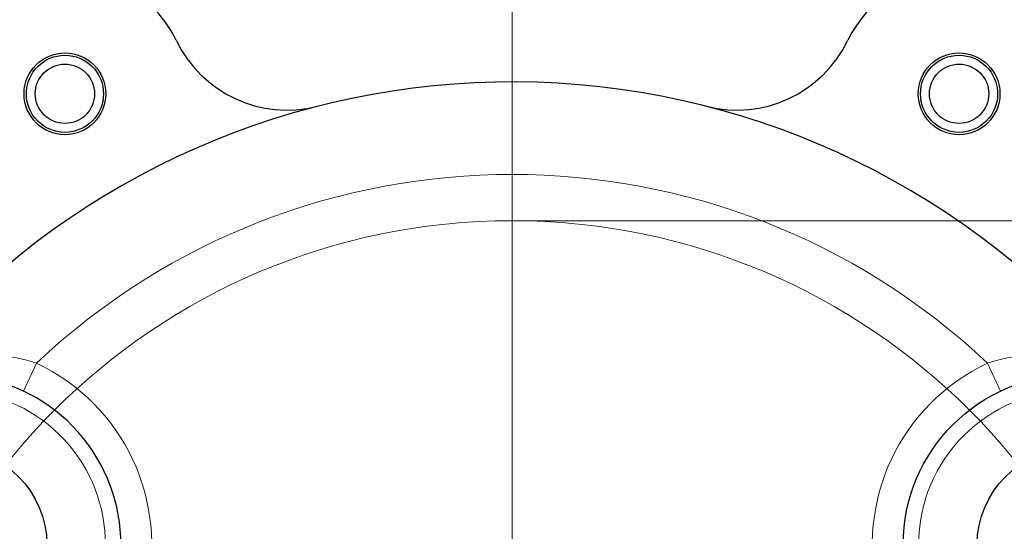
# Model space of a CAD drawing. Units: centimetres. Extents: x -20.5 to 20.5, y -14.3 to 14.3.
# Drawn here: x -2.8 to -1.2, y 1.7 to 2.5 of the extents above; entities that cross this region are included whole.
import ezdxf
from ezdxf.lldxf.tags import DXFTag

# ---------------------------------------------------------------- set-up
doc = ezdxf.new("R2010")
doc.units = ezdxf.units.CM
doc.header["$MEASUREMENT"] = 0
doc.layers.add('Ebene 1', color=7, linetype='Continuous')
tags = doc.linetypes.add('New Line27', pattern=[20.2, 12.7, -2.5, 2.5, -2.5]).pattern_tags.tags
tags[10:11] = [DXFTag(74, 4), DXFTag(75, 0), DXFTag(340, '0'), DXFTag(46, 1.0), DXFTag(50, 0.0), DXFTag(44, 0.0), DXFTag(45, 0.0)]
tags[8:9] = [DXFTag(74, 4), DXFTag(75, 0), DXFTag(340, '0'), DXFTag(46, 1.0), DXFTag(50, 0.0), DXFTag(44, 0.0), DXFTag(45, 0.0)]
tags[6:7] = [DXFTag(74, 4), DXFTag(75, 0), DXFTag(340, '0'), DXFTag(46, 1.0), DXFTag(50, 0.0), DXFTag(44, 0.0), DXFTag(45, 0.0)]
tags[4:5] = [DXFTag(74, 4), DXFTag(75, 0), DXFTag(340, '0'), DXFTag(46, 1.0), DXFTag(50, 0.0), DXFTag(44, 0.0), DXFTag(45, 0.0)]

msp = doc.modelspace()

# ---------------------------------------------------------------- linework, layer by layer
at = {"layer": 'Ebene 1', "lineweight": 9}
for points in [[(-2.03645, 2.62847), (-2.03645, -0.6472)], [(-2.03645, 2.1981), (1.03854, 2.1981)]]:
    msp.add_lwpolyline(points, dxfattribs=at)
at = {"layer": 'Ebene 1', "color": 8, "lineweight": 18}
for points in [[(-2.82883, 1.92199), (-2.80757, 1.96724)], [(-1.24407, 1.92199), (-1.26534, 1.96724)]]:
    msp.add_lwpolyline(points, dxfattribs=at)
at = {"layer": 'Ebene 1', "lineweight": 9}
msp.add_open_spline([(0.02718, 2.33954), (-0.39847, 3.07681), (-1.18513, 3.53099), (-2.03645, 3.53099)], degree=3, dxfattribs=at)
at = {"layer": 'Ebene 1', "lineweight": 25}
for points, knots in [([(-2.58124, 2.49058), (-2.62172, 2.57466), (-2.71496, 2.61958), (-2.80594, 2.59882), (-2.89692, 2.57807), (-2.96145, 2.49715), (-2.96145, 2.40383)], [0, 0, 0, 0, 1, 1, 1, 2, 2, 2, 2]), ([(-1.14622, 2.29114), (-1.10394, 2.35313), (-1.09992, 2.43357), (-1.1358, 2.49947), (-1.17169, 2.56537), (-1.24144, 2.60565), (-1.31645, 2.60377), (-1.39146, 2.6019), (-1.45911, 2.55819), (-1.49166, 2.49058)], [0, 0, 0, 0, 1, 1, 1, 2, 2, 2, 3, 3, 3, 3]), ([(-2.6952, 2.40383), (-2.6952, 2.44042), (-2.72486, 2.47008), (-2.76145, 2.47008), (-2.79804, 2.47008), (-2.8277, 2.44042), (-2.8277, 2.40383), (-2.8277, 2.36724), (-2.79804, 2.33758), (-2.76145, 2.33758), (-2.72486, 2.33758), (-2.6952, 2.36724), (-2.6952, 2.40383)], [0, 0, 0, 0, 1, 1, 1, 2, 2, 2, 3, 3, 3, 4, 4, 4, 4]), ([(-2.69895, 2.40383), (-2.69895, 2.43835), (-2.72693, 2.46633), (-2.76145, 2.46633), (-2.79597, 2.46633), (-2.82395, 2.43835), (-2.82395, 2.40383), (-2.82395, 2.36932), (-2.79597, 2.34133), (-2.76145, 2.34133), (-2.72693, 2.34133), (-2.69895, 2.36932), (-2.69895, 2.40383)], [0, 0, 0, 0, 1, 1, 1, 2, 2, 2, 3, 3, 3, 4, 4, 4, 4]), ([(-1.2452, 2.40383), (-1.2452, 2.44042), (-1.27486, 2.47008), (-1.31145, 2.47008), (-1.34804, 2.47008), (-1.3777, 2.44042), (-1.3777, 2.40383), (-1.3777, 2.36724), (-1.34804, 2.33758), (-1.31145, 2.33758), (-1.27486, 2.33758), (-1.2452, 2.36724), (-1.2452, 2.40383)], [0, 0, 0, 0, 1, 1, 1, 2, 2, 2, 3, 3, 3, 4, 4, 4, 4]), ([(-1.24895, 2.40383), (-1.24895, 2.43835), (-1.27693, 2.46633), (-1.31145, 2.46633), (-1.34597, 2.46633), (-1.37395, 2.43835), (-1.37395, 2.40383), (-1.37395, 2.36932), (-1.34597, 2.34133), (-1.31145, 2.34133), (-1.27693, 2.34133), (-1.24895, 2.36932), (-1.24895, 2.40383)], [0, 0, 0, 0, 1, 1, 1, 2, 2, 2, 3, 3, 3, 4, 4, 4, 4]), ([(-2.71339, 2.40383), (-2.71339, 2.43038), (-2.73491, 2.4519), (-2.76145, 2.4519), (-2.788, 2.4519), (-2.80952, 2.43038), (-2.80952, 2.40383), (-2.80952, 2.37729), (-2.788, 2.35577), (-2.76145, 2.35577), (-2.73491, 2.35577), (-2.71339, 2.37729), (-2.71339, 2.40383)], [0, 0, 0, 0, 1, 1, 1, 2, 2, 2, 3, 3, 3, 4, 4, 4, 4]), ([(-1.26339, 2.40383), (-1.26339, 2.43038), (-1.28491, 2.4519), (-1.31145, 2.4519), (-1.338, 2.4519), (-1.35952, 2.43038), (-1.35952, 2.40383), (-1.35952, 2.37729), (-1.338, 2.35577), (-1.31145, 2.35577), (-1.28491, 2.35577), (-1.26339, 2.37729), (-1.26339, 2.40383)], [0, 0, 0, 0, 1, 1, 1, 2, 2, 2, 3, 3, 3, 4, 4, 4, 4]), ([(-1.03754, 1.94043), (-1.2631, 2.2248), (-1.59917, 2.39956), (-1.96151, 2.42089), (-2.32384, 2.44223), (-2.6781, 2.30812), (-2.93548, 2.05219)], [0, 0, 0, 0, 1, 1, 1, 2, 2, 2, 2]), ([(-3.10078, 1.44594), (-2.98622, 1.36777), (-2.83139, 1.38714), (-2.73961, 1.49111), (-2.64783, 1.59508), (-2.64783, 1.75112), (-2.73961, 1.85509), (-2.83139, 1.95906), (-2.98622, 1.97842), (-3.10078, 1.90025)], [0, 0, 0, 0, 1, 1, 1, 2, 2, 2, 3, 3, 3, 3]), ([(-0.85213, 1.6731), (-0.85213, 1.82497), (-0.97525, 1.9481), (-1.12713, 1.9481), (-1.279, 1.9481), (-1.40213, 1.82498), (-1.40213, 1.6731), (-1.40213, 1.52122), (-1.27901, 1.3981), (-1.12713, 1.3981), (-0.97525, 1.3981), (-0.85213, 1.52122), (-0.85213, 1.6731)], [0, 0, 0, 0, 1, 1, 1, 2, 2, 2, 3, 3, 3, 4, 4, 4, 4]), ([(-2.79078, 1.6731), (-2.79078, 1.7587), (-2.86017, 1.8281), (-2.94578, 1.8281), (-3.03138, 1.8281), (-3.10078, 1.7587), (-3.10078, 1.6731), (-3.10078, 1.58749), (-3.03138, 1.5181), (-2.94578, 1.5181), (-2.86018, 1.5181), (-2.79078, 1.58749), (-2.79078, 1.6731)], [0, 0, 0, 0, 1, 1, 1, 2, 2, 2, 3, 3, 3, 4, 4, 4, 4]), ([(-0.97213, 1.6731), (-0.97213, 1.7587), (-1.04152, 1.8281), (-1.12713, 1.8281), (-1.21273, 1.8281), (-1.28213, 1.7587), (-1.28213, 1.6731), (-1.28213, 1.58749), (-1.21273, 1.5181), (-1.12713, 1.5181), (-1.04152, 1.5181), (-0.97213, 1.58749), (-0.97213, 1.6731)], [0, 0, 0, 0, 1, 1, 1, 2, 2, 2, 3, 3, 3, 4, 4, 4, 4])]:
    msp.add_open_spline(points, degree=3, knots=knots, dxfattribs=at)
for points in [[(-2.58124, 2.49058), (-2.53994, 2.40478), (-2.44387, 2.36), (-2.3516, 2.38353)], [(-1.7213, 2.38353), (-1.62903, 2.36), (-1.53296, 2.40478), (-1.49166, 2.49058)]]:
    msp.add_open_spline(points, degree=3, dxfattribs=at)
at = {"layer": 'Ebene 1', "color": 8, "lineweight": 18}
for points in [[(-1.26534, 1.96724), (-1.69854, 2.37505), (-2.37437, 2.37505), (-2.80757, 1.96724)], [(-2.63096, 1.59237), (-2.59221, 1.74352), (-2.66634, 1.90089), (-2.80757, 1.96724)], [(-1.26534, 1.96724), (-1.40656, 1.90089), (-1.4807, 1.74352), (-1.44194, 1.59237)]]:
    msp.add_open_spline(points, degree=3, dxfattribs=at)
at = {"layer": 'Ebene 1', "lineweight": 9}
msp.add_open_spline([(-2.03645, -1.23423), (-1.18533, -1.23423), (-0.39885, -0.78016), (0.0267, -0.04307), (0.45227, 0.69402), (0.45227, 1.60216), (0.02671, 2.33926)], degree=3, knots=[0, 0, 0, 0, 1, 1, 1, 2, 2, 2, 2], dxfattribs=at)
at = {"layer": 'Ebene 1', "linetype": 'New Line27', "lineweight": 9}
msp.add_open_spline([(-0.98645, 1.1481), (-0.98645, 1.72799), (-1.45655, 2.1981), (-2.03645, 2.1981), (-2.61635, 2.1981), (-3.08645, 1.728), (-3.08645, 1.1481), (-3.08645, 0.5682), (-2.61636, 0.0981), (-2.03646, 0.0981), (-1.45656, 0.09809), (-0.98646, 0.56819), (-0.98645, 1.14809)], degree=3, knots=[0, 0, 0, 0, 1, 1, 1, 2, 2, 2, 3, 3, 3, 4, 4, 4, 4], dxfattribs=at)
at = {"layer": 'Ebene 1', "color": 8, "lineweight": 18}
for points, knots in [([(-1.26534, 1.96724), (-1.2571, 1.96976), (-1.24886, 1.97228), (-1.24054, 1.97421), (-1.23104, 1.97641), (-1.22144, 1.97785), (-1.21194, 1.97878), (-1.20218, 1.97974), (-1.19253, 1.98016), (-1.18302, 1.98008), (-1.17127, 1.97997), (-1.15976, 1.97909), (-1.1486, 1.9776), (-1.13719, 1.97608), (-1.12614, 1.97392), (-1.11557, 1.97128), (-1.10591, 1.96887), (-1.09665, 1.96605), (-1.0879, 1.96299), (-1.07898, 1.95986), (-1.07059, 1.95647), (-1.06311, 1.95314), (-1.05905, 1.95134), (-1.05526, 1.94955), (-1.05186, 1.94789), (-1.04837, 1.94617), (-1.04529, 1.94459), (-1.04289, 1.94332), (-1.04158, 1.94263), (-1.04047, 1.94203), (-1.0396, 1.94156), (-1.03871, 1.94107), (-1.03806, 1.94072), (-1.03778, 1.94056), (-1.03763, 1.94048), (-1.03759, 1.94046), (-1.03754, 1.94043)], [0, 0, 0, 0, 1, 1, 1, 2, 2, 2, 3, 3, 3, 4, 4, 4, 5, 5, 5, 6, 6, 6, 7, 7, 7, 8, 8, 8, 9, 9, 9, 10, 10, 10, 11, 11, 11, 12, 12, 12, 12]), ([(-2.86801, 1.97939), (-2.86673, 1.97929), (-2.86546, 1.97919), (-2.86418, 1.97908), (-2.8549, 1.9783), (-2.84549, 1.97703), (-2.83617, 1.97502), (-2.82658, 1.97295), (-2.81707, 1.9701), (-2.80757, 1.96724)], [0, 0, 0, 0, 1, 1, 1, 2, 2, 2, 3, 3, 3, 3]), ([(-3.10078, 1.47695), (-2.99836, 1.39601), (-2.85091, 1.4075), (-2.76226, 1.50333), (-2.67362, 1.59915), (-2.67362, 1.74704), (-2.76226, 1.84287), (-2.85091, 1.93869), (-2.99836, 1.95018), (-3.10078, 1.86925)], [0, 0, 0, 0, 1, 1, 1, 2, 2, 2, 3, 3, 3, 3]), ([(-3.15344, 1.9231), (-3.24519, 1.84689), (-3.28782, 1.72655), (-3.26451, 1.60958), (-3.2412, 1.49261), (-3.15569, 1.3978), (-3.04174, 1.36259), (-2.92779, 1.32737), (-2.80371, 1.3574), (-2.71846, 1.44082)], [0, 0, 0, 0, 1, 1, 1, 2, 2, 2, 3, 3, 3, 3]), ([(-0.87713, 1.6731), (-0.87713, 1.81117), (-0.98905, 1.9231), (-1.12713, 1.9231), (-1.2652, 1.9231), (-1.37713, 1.81117), (-1.37713, 1.6731), (-1.37713, 1.53503), (-1.2652, 1.4231), (-1.12713, 1.4231), (-0.98906, 1.4231), (-0.87713, 1.53502), (-0.87713, 1.6731)], [0, 0, 0, 0, 1, 1, 1, 2, 2, 2, 3, 3, 3, 4, 4, 4, 4])]:
    msp.add_open_spline(points, degree=3, knots=knots, dxfattribs=at)

doc.saveas('drawing.dxf')
